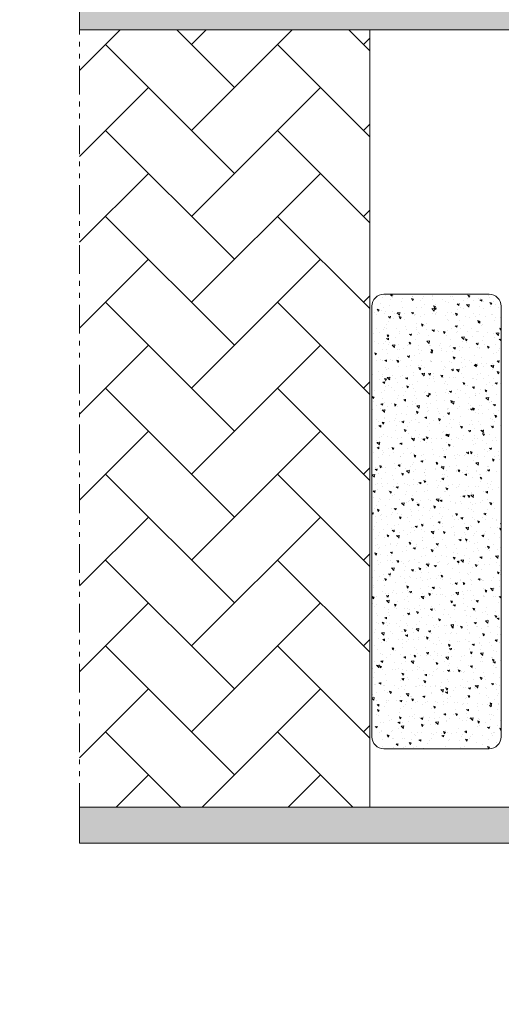
# Model space of a CAD drawing. Units: millimetres. Extents: x 0 to 4200, y -644 to 3.
# Drawn here: x 297 to 307, y -425 to -404 of the extents above; entities that cross this region are included whole.
import ezdxf

# ---------------------------------------------------------------- set-up
doc = ezdxf.new("R2010")
doc.units = ezdxf.units.MM
doc.linetypes.add('ACAD_ISO12W100', pattern=[21, 12, -3, 0, -3, 0, -3])
for name, color, linetype, lineweight in [('00_ANOTACIONES', 250, 'Continuous', 9), ('00_GRIS', 250, 'Continuous', 9), ('00_PERFILES', 7, 'Continuous', 9), ('aux.', 7, 'Continuous', 15), ('cotas', 250, 'Continuous', 9), ('Vidrio', 250, 'Continuous', 9)]:
    doc.layers.add(name, color=color, linetype=linetype, lineweight=lineweight)
doc.layers.add('Sombreado', color=252, linetype='Continuous')
doc.styles.get("Standard").update_dxf_attribs({"font": 'arial.ttf'})
doc.dimstyles.new('1-4', dxfattribs={"dimtxt": 2.5, "dimasz": 2.5, "dimexe": 0.5, "dimexo": 2.5, "dimgap": 1, "dimtad": 1, "dimlfac": 4, "dimzin": 0, "dimdsep": 46, "dimtxsty": 'Standard', "dimcen": 0, "dimclrd": 256, "dimclre": 256, "dimclrt": 256, "dimadec": 0, "dimazin": 0, "dimtp": 0.2, "dimtm": 0.2, "dimtfac": 0.2, "dimtmove": 2, "dimatfit": 3, "dimfxl": 0, "dimtolj": 1, "dimarcsym": 0})

# ---------------------------------------------------------------- blocks, each defined once
blk = doc.blocks.new('*U273')
at = {"layer": 'Sombreado'}
for points in [[(3885.291, -1159.178), (3885.291, -1264.129), (3887.291, -1264.129), (3887.291, -1159.178)], [(3955.291, -1159.178), (3955.291, -1240.129), (3952.291, -1240.129), (3952.291, -1159.178)]]:
    blk.add_hatch(color=256, dxfattribs=at).paths.add_polyline_path(points)
at = {"layer": 'Vidrio', "ltscale": 5}
h = blk.add_hatch(dxfattribs=at)
h.set_pattern_fill('AR-HBONE', color=256, scale=0.05, angle=90)
h.paths.add_polyline_path([(3887.291, -1159.178), (3887.291, -1183.429), (3952.291, -1183.429), (3952.291, -1159.178)])
at = {"layer": '00_PERFILES', "ltscale": 5}
blk.add_line((3952.291, -1183.429), (3887.291, -1183.429), dxfattribs=at)
for points in [[(3885.291, -1159.178), (3885.291, -1264.129), (3887.291, -1264.129), (3887.291, -1159.178)], [(3955.291, -1159.178), (3955.291, -1240.129), (3952.291, -1240.129), (3952.291, -1159.178)]]:
    blk.add_lwpolyline(points, close=True, dxfattribs=at)
at = {"layer": 'aux.', "linetype": 'ACAD_ISO12W100', "ltscale": 0.2}
blk.add_line((3885.291, -1159.178), (3955.291, -1159.178), dxfattribs=at)
blk = doc.blocks.new('*D307')
at = {"layer": '00_ANOTACIONES', "lineweight": -2, "transparency": 16777216}
for p, q in [((273.387, -421.877), (273.387, -430.37)), ((321.612, -421.877), (321.612, -430.37)), ((319.112, -429.87), (275.887, -429.87))]:
    blk.add_line(p, q, dxfattribs=at)
at = {"layer": '00_ANOTACIONES', "transparency": 16777216}
for points in [[(275.887, -429.453), (275.887, -430.286), (273.387, -429.87)], [(319.112, -429.453), (319.112, -430.286), (321.612, -429.87)]]:
    blk.add_solid(points, dxfattribs=at)
at = {"layer": 'Defpoints', "color": 0, "transparency": 16777216}
for p in [(273.387, -419.377), (321.612, -419.377), (273.387, -429.87)]:
    blk.add_point(p, dxfattribs=at)
at = {"layer": '00_ANOTACIONES', "transparency": 16777216, "insert": (297.499, -427.599), "char_height": 2.5, "attachment_point": 5}
blk.add_mtext('\\A1;La', dxfattribs=at)

msp = doc.modelspace()

# ---------------------------------------------------------------- hatches: boundary and pattern name
at = {"layer": '00_GRIS'}
h = msp.add_hatch(dxfattribs=at)
h.set_pattern_fill('AR-CONC', color=256, scale=0.0025, angle=90, style=0)
h.set_pattern_definition([(140, (-1695.32083, -1837.25832), (0.039847714, 0.45546167), [0.047625, -0.523875]), (85, (-1695.32083, -1837.2583), (-0.47764211, -0.08810855), [0.0381, -0.41910146]), (190.451445, (-1695.3175, -1837.22037), (-0.43779438, 0.36735312), [0.04047502, -0.44522561]), (136.1842, (-1695.44783, -1837.2583), (0.10510582, 0.6776976), [0.0714375, -0.7858125]), (186.635558, (-1695.4391, -1837.20185), (-0.61856531, 0.59351034), [0.06071256, -0.66783902]), (81.18415, (-1695.4478, -1837.2583), (-0.61856531, 0.59351034), [0.05714992, -0.62864933]), (111, (-1695.41608, -1837.19482), (0.255662995, 0.37903598), [0.047625, -0.523875]), (56, (-1695.4161, -1837.1948), (-0.460469915, 0.15450507), [0.0381, -0.4191]), (161.451445, (-1695.39477, -1837.16324), (-0.20480692, 0.53354105), [0.04047502, -0.44522484]), (127.5, (-1695.32083, -1837.25832), (-0.211387597, 0.007721508), [0, -0.41402, 0, -0.42545, 0, -0.4206875]), (97.5, (-1695.32083, -1837.25832), (-0.250451437, 0.167049156), [0, -0.24257, 0, -0.404495, 0, -0.1603375]), (57.5, (-1695.32083, -1837.39993), (0.01432186, 0.338976488), [0, -0.15875, 0, -0.4953, 0, -0.657225]), (47.5, (-1695.32083, -1837.46343), (-0.063566228, 0.370322953), [0, -0.206375, 0, -0.32893, 0, -0.466725])])
h.paths.add_polyline_path([(307.3064, -410.4795, 0.4142136), (307.0564, -410.2295), (304.857, -410.2295, 0.4296339), (304.6073, -410.4926), (304.607, -410.5164), (304.607, -419.4795, 0.4142136), (304.857, -419.7295), (307.0564, -419.7295, 0.4142136), (307.3064, -419.4795)])

# ---------------------------------------------------------------- linework, layer by layer
msp.add_lwpolyline([(307.3064, -419.4795), (307.3064, -410.4795, 0.4142136), (307.0564, -410.2295), (304.857, -410.2295, 0.4142136), (304.607, -410.4795), (304.607, -419.4795, 0.4142136), (304.857, -419.7295), (307.0564, -419.7295, 0.4142136)], format="xyb", close=True, dxfattribs=at)

# ---------------------------------------------------------------- block references
at = {"layer": 'cotas', "xscale": -0.25, "yscale": 0.25, "zscale": 0.25, "rotation": 90}
msp.add_blockref('*U273', (8.7048, 567.1207), dxfattribs=at)

# ---------------------------------------------------------------- dimensions: what is measured, and where the dimension line sits
at = {"layer": '00_ANOTACIONES'}
dim = msp.add_linear_dim(base=(273.3866, -429.8695), p1=(321.612, -419.3771), p2=(273.3866, -419.3771), text='La', dimstyle='1-4', dxfattribs=at)
dim.commit()
dim.dimension.update_dxf_attribs({"geometry": '*D307', "text_midpoint": (297.4993, -427.5991)})

doc.saveas('drawing.dxf')
